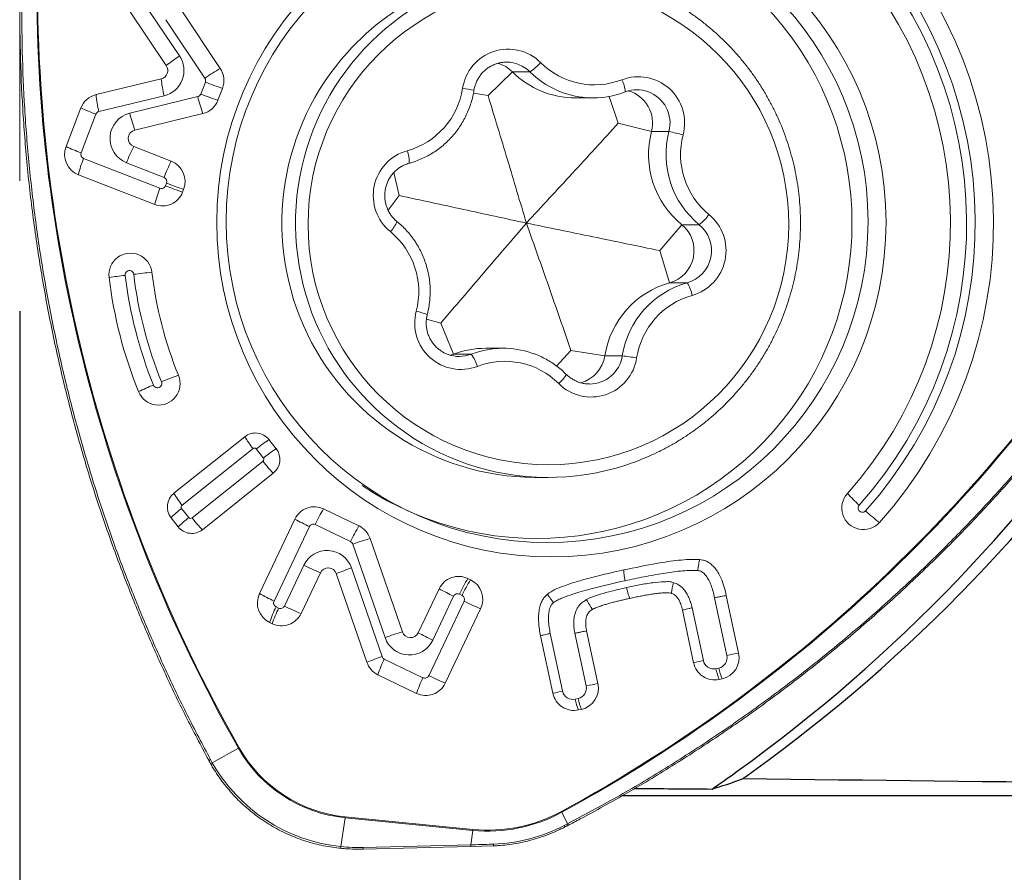
# Model space of a CAD drawing. Units: millimetres. Extents: x 5 to 292, y 5 to 205.
# Drawn here: x 77 to 85, y 142 to 149 of the extents above; entities that cross this region are included whole.
import ezdxf

# ---------------------------------------------------------------- set-up
doc = ezdxf.new("R2010")
doc.units = ezdxf.units.MM
doc.layers.add('DÜNNE_LINIE', color=7, linetype='Continuous')
doc.styles.add('SLDTEXTSTYLE1', font='TXT', dxfattribs={"width": 0.75})
doc.dimstyles.new('SLDDIMSTYLE0', dxfattribs={"dimtxt": 3, "dimasz": 3, "dimexe": 0, "dimexo": 0.0625, "dimgap": 0.75, "dimtad": 1, "dimdec": 0, "dimrnd": 1e-09, "dimzin": 12, "dimdsep": 46, "dimtxsty": 'SLDTEXTSTYLE1', "dimsah": 1, "dimcen": 0.09, "dimadec": 0, "dimazin": 3, "dimtfac": 1, "dimtofl": 0, "dimtmove": 0, "dimatfit": 3, "dimfxl": 1, "dimfrac": 2, "dimtolj": 1, "dimtzin": 12, "dimarcsym": 0})

# ---------------------------------------------------------------- blocks, each defined once
blk = doc.blocks.new('_D')
at = {"layer": 'DÜNNE_LINIE', "color": 7}
for p, q in [((77.0336, 146.4885), (77.0336, 134.3606)), ((117.3594, 145.3536), (117.3594, 134.3606)), ((117.3594, 135.3606), (77.0336, 135.3606))]:
    blk.add_line(p, q, dxfattribs=at)
for points in [[(77.0336, 135.3606), (80.0336, 134.6106), (80.0336, 136.1106)], [(117.3594, 135.3606), (114.3594, 136.1106), (114.3594, 134.6106)]]:
    blk.add_solid(points, dxfattribs=at)
at = {"layer": 'DÜNNE_LINIE', "color": 7, "insert": (94.9799, 139.2278), "char_height": 3, "attachment_point": 1, "style": 'SLDTEXTSTYLE1'}
blk.add_mtext('40', dxfattribs=at)

msp = doc.modelspace()

# ---------------------------------------------------------------- linework, layer by layer
at = {"color": 8, "linetype": 'Continuous', "lineweight": 0}
for p, q in [((78.258, 148.4472), (77.9695, 148.8756)), ((78.1526, 148.7244), (78.4529, 148.2767)), ((80.6244, 148.1426), (80.8115, 148.3249)), ((80.8115, 148.3249), (80.9456, 148.3249)), ((78.4564, 148.246), (78.4212, 148.1546)), ((77.6403, 148.0202), (78.1401, 148.1407)), ((78.3981, 148.1343), (77.8767, 148.0076)), ((80.6244, 148.1426), (80.5122, 148.1612)), ((81.6237, 147.9314), (81.553, 148.1361)), ((77.5031, 147.7034), (77.6172, 147.9998)), ((81.6237, 147.9314), (81.8781, 147.8665)), ((81.8781, 147.8665), (82.0122, 147.8665)), ((78.1075, 147.4316), (77.522, 147.6604)), ((77.8515, 147.6271), (78.1395, 147.5146)), ((79.9432, 147.3763), (79.9013, 147.552)), ((78.1583, 147.4715), (78.1503, 147.4507)), ((79.9432, 147.3763), (79.8578, 147.2643)), ((81.9419, 146.9539), (82.1104, 147.1529)), ((82.1104, 147.1529), (82.2444, 147.1529)), ((81.9419, 146.9539), (82.0175, 146.7068)), ((82.0175, 146.7068), (82.1515, 146.7068)), ((80.2613, 146.3987), (80.1523, 146.4285)), ((80.2613, 146.3987), (80.3607, 146.1595)), ((80.3607, 146.1595), (80.4948, 146.1595)), ((80.4908, 146.158), (80.4948, 146.1595)), ((80.4948, 146.1595), (80.5065, 146.1639)), ((81.2607, 146.1875), (81.15, 146.0692)), ((81.2607, 146.1875), (81.5202, 146.1473)), ((81.5202, 146.1473), (81.6542, 146.1473)), ((78.2775, 145.0027), (78.8218, 145.4367)), ((78.8466, 145.4338), (78.9014, 145.364)), ((78.8985, 145.3389), (78.3543, 144.905)), ((78.3294, 144.9079), (78.2746, 144.9776)), ((79.2983, 144.8537), (79.5696, 144.7229)), ((78.9831, 144.2674), (79.2542, 144.8381)), ((79.5866, 144.7038), (79.8345, 143.9877)), ((79.2114, 144.5419), (79.0627, 144.229)), ((79.812, 143.8416), (79.5776, 144.5212)), ((80.4049, 144.32), (80.4249, 144.3103)), ((80.4405, 144.2659), (80.1693, 143.6952)), ((80.2007, 143.9672), (80.3608, 144.3043)), ((79.0186, 144.2133), (78.9986, 144.223)), ((80.1252, 143.6796), (79.8289, 143.8225)), ((78.5094, 143.0281), (78.7106, 143.1385)), ((78.4956, 143.0529), (78.5094, 143.0281)), ((79.5279, 142.606), (79.4966, 142.3849)), ((80.508, 142.5094), (79.5279, 142.606)), ((79.5287, 142.6128), (80.5088, 142.5162)), ((81.2335, 142.5588), (81.1904, 142.6477)), ((80.4922, 142.3985), (80.508, 142.5094)), ((81.208, 142.5455), (81.2335, 142.5588)), ((79.667, 142.3786), (80.4922, 142.3985))]:
    msp.add_line(p, q, dxfattribs=at)
at = {"color": 7, "linetype": 'Continuous', "lineweight": 0}
for p, q in [((78.1568, 148.3724), (77.8682, 148.8009)), ((78.2702, 148.799), (78.5706, 148.3513)), ((77.6177, 148.1497), (78.1174, 148.2702)), ((78.5878, 148.1979), (78.5526, 148.1064)), ((81.6637, 148.1666), (81.6756, 148.1708)), ((81.6756, 148.1708), (81.6796, 148.1722)), ((81.2949, 148.1248), (81.429, 148.1248)), ((77.388, 147.7516), (77.502, 148.048)), ((78.4372, 148.0048), (77.9158, 147.8781)), ((77.9074, 147.7513), (78.1954, 147.6388)), ((78.0679, 147.3074), (77.4823, 147.5362)), ((78.2897, 147.4234), (78.2817, 147.4025)), ((80.3367, 146.1515), (80.3607, 146.1595)), ((80.7409, 146.2054), (80.6069, 146.2054)), ((78.2146, 145.0932), (78.7588, 145.5272)), ((78.9445, 145.5054), (78.9993, 145.4356)), ((78.9777, 145.2485), (78.4334, 144.8145)), ((80.9814, 145.2151), (81.0849, 145.2151)), ((79.3635, 144.9739), (79.6348, 144.843)), ((78.2477, 144.8363), (78.1929, 144.9061)), ((78.8719, 144.3249), (79.1431, 144.8956)), ((79.7195, 144.7477), (79.9675, 144.0316)), ((79.3387, 144.4843), (79.1901, 144.1714)), ((79.6952, 143.7979), (79.4608, 144.4774)), ((80.4701, 144.4401), (80.4901, 144.4305)), ((80.0895, 144.0247), (80.2497, 144.3618)), ((82.3624, 144.2924), (82.4568, 143.8509)), ((82.4522, 144.3102), (82.5465, 143.8687)), ((80.5678, 144.2084), (80.2967, 143.6377)), ((82.2017, 143.794), (82.1154, 144.1976)), ((82.2761, 143.8118), (82.1899, 144.2154)), ((78.9697, 144.0932), (78.9496, 144.1028)), ((81.1966, 143.5777), (81.1023, 144.0191)), ((81.291, 144.0205), (81.3773, 143.6169)), ((81.3808, 144.0383), (81.467, 143.6347)), ((81.1222, 143.5599), (81.0279, 144.0013)), ((82.3944, 143.7536), (82.3727, 143.7489)), ((80.0763, 143.5594), (79.78, 143.7023)), ((82.4197, 143.6709), (82.398, 143.6662)), ((81.3149, 143.5195), (81.2932, 143.5148)), ((81.3403, 143.4368), (81.3185, 143.4321)), ((79.6659, 142.3654), (80.4911, 142.3853)), ((80.6637, 142.3913), (80.4907, 142.386))]:
    msp.add_line(p, q, dxfattribs=at)
at = {"color": 7, "linetype": 'Continuous', "lineweight": 30}
msp.add_line((81.6556, 142.776), (88.4545, 142.776), dxfattribs=at)
at = {"color": 7, "linetype": 'Continuous', "lineweight": 0, "flags": 128}
for points in [[(78.4818, 143.047), (78.4817, 143.0467), (78.4822, 143.0467), (78.4833, 143.047), (78.485, 143.0477), (78.4871, 143.0486), (78.4896, 143.0498), (78.4925, 143.0513), (78.4956, 143.0529)], [(80.6637, 142.3913), (80.6641, 142.3906), (80.6643, 142.3906)]]:
    msp.add_lwpolyline(points, dxfattribs=at)
at = {"color": 7, "linetype": 'Continuous', "lineweight": 0}
for centre, radius in [((81.1106, 147.1718), 2.5665), ((81.0775, 147.1778), 2.4616)]:
    msp.add_circle(centre, radius, dxfattribs=at)
at = {"color": 8, "linetype": 'Continuous', "lineweight": 0}
msp.add_circle((81.0874, 147.1553), 1.8431, dxfattribs=at)
at = {"color": 7, "linetype": 'Continuous', "lineweight": 0}
for centre, radius, start, end in [((80.9982, 147.1651), 2.4178, 236.34239, 123.65761), ((81.0539, 147.165), 3.4479, 318.25591, 42.85709), ((81.058, 147.165), 3.1133, 318.25711, 42.85577), ((80.9829, 147.1859), 1.9292, 90.04477, 138.14423), ((80.9946, 147.1661), 1.9511, 137.94094, 269.61221), ((78.0922, 148.3351), 0.2002, 283.84755, 34.0566), ((78.1015, 148.335), 0.0667, 283.84509, 34.05937), ((79.5073, 146.7438), 1.8605, 120.229, 124.51989), ((78.4314, 148.258), 0.1675, 338.94977, 33.81859), ((80.6323, 148.145), 0.2539, 45.0894, 74.55078), ((81.2953, 148.8097), 0.6849, 225.06094, 269.96472), ((81.7662, 147.9351), 0.2525, 70.3438, 110.16377), ((81.6303, 147.9317), 0.2563, 345.26357, 74.41199), ((77.6567, 147.9887), 0.1657, 103.64702, 159.04706), ((78.3979, 148.1657), 0.1657, 283.74418, 339.04569), ((81.429, 148.8075), 0.6828, 251.16982, 290.07678), ((77.9319, 147.8133), 0.0667, 103.91737, 248.50503), ((82.5512, 147.691), 0.6956, 165.38187, 230.67148), ((77.5436, 147.6914), 0.1669, 158.84814, 248.44868), ((78.368, 147.3216), 0.9113, 158.17707, 166.38145), ((79.1165, 147.1494), 1.0431, 152.01708, 159.50355), ((78.1341, 147.4836), 0.1669, 338.84825, 68.44894), ((78.1276, 147.4612), 0.1649, 248.77041, 339.1636), ((81.9478, 146.954), 0.2569, 285.72759, 50.75049), ((77.882, 146.7691), 0.1653, 6.70471, 187.37039), ((81.1434, 147.1643), 3.4506, 186.93043, 201.983), ((81.1389, 147.1644), 3.1156, 186.93042, 201.98287), ((82.2029, 146.0412), 0.6909, 105.56623, 171.16615), ((80.4037, 146.3951), 0.2526, 250.34838, 290.15918), ((80.6069, 145.5225), 0.6829, 90.00252, 111.12964), ((80.7409, 145.5226), 0.6828, 71.16982, 110.07677), ((81.2676, 146.1866), 0.2556, 285.51938, 351.16248), ((78.0971, 145.9347), 0.1654, 202.02632, 22.54672), ((78.8409, 145.4243), 0.1316, 38.02882, 128.57954), ((79.3704, 145.8854), 0.7087, 210.35908, 219.27701), ((78.8941, 145.353), 0.1338, 308.68813, 38.12888), ((81.0849, 147.137), 1.9219, 251.22496, 288.05145), ((78.2982, 144.9887), 0.1338, 128.68742, 218.12943), ((83.5037, 144.9808), 0.1658, 137.76468, 317.78031), ((79.2921, 144.8254), 0.1647, 64.3256, 154.7758), ((79.9918, 146.3991), 1.7265, 240.55506, 244.70864), ((78.3514, 144.9174), 0.1316, 218.02945, 308.5789), ((79.5625, 144.6935), 0.1661, 19.03745, 64.18753), ((79.3984, 144.4562), 0.0659, 18.8005, 154.73296), ((80.3987, 144.2916), 0.1647, 64.32489, 154.7765), ((80.4171, 144.2803), 0.167, 334.5104, 64.05706), ((79.0227, 144.253), 0.167, 154.51038, 244.05708), ((81.0984, 145.8653), 1.7265, 240.55511, 244.70869), ((79.041, 144.2417), 0.1647, 244.32485, 334.77655), ((80.1301, 146.4225), 2.4395, 244.05152, 247.33421), ((80.0299, 144.0529), 0.0659, 198.8695, 334.73406), ((82.3838, 143.8335), 0.1665, 282.45116, 12.23217), ((79.8523, 143.8518), 0.1661, 198.97004, 244.18577), ((82.3635, 143.8279), 0.1653, 191.8426, 282.05767), ((82.3557, 143.8284), 0.0813, 191.83151, 282.06952), ((82.3767, 143.8336), 0.0819, 282.46045, 12.22206), ((82.9367, 143.8765), 0.5782, 192.7477, 201.32663), ((81.2368, 145.8888), 2.4395, 244.05155, 247.33415), ((80.1476, 143.7079), 0.1647, 244.32557, 334.77586), ((81.2762, 143.5943), 0.0813, 191.83284, 282.06676), ((81.2972, 143.5995), 0.0819, 282.46076, 12.22274), ((81.3044, 143.5994), 0.1665, 282.45083, 12.23202), ((81.284, 143.5938), 0.1653, 191.84262, 282.05765), ((81.8573, 143.6425), 0.5784, 192.74905, 201.32572), ((78.4813, 143.0699), 0.0504, 286.50249, 303.87645), ((79.6239, 143.6594), 1.2809, 209.53173, 264.2966), ((81.1855, 142.5318), 0.0263, 4.37592, 31.40894), ((79.4682, 142.3856), 0.0285, 330.86889, 358.47086), ((79.6261, 142.3755), 0.0411, 345.76368, 4.30431)]:
    msp.add_arc(centre, radius, start, end, dxfattribs=at)
at = {"color": 8, "linetype": 'Continuous', "lineweight": 0}
for centre, radius, start, end in [((81.0474, 147.165), 3.3141, 318.2565, 42.85646), ((89.0234, 148.9979), 11.8611, 178.33638, 209.60361), ((89.0232, 148.9978), 11.854, 178.33604, 209.60394), ((81.0482, 147.165), 3.2471, 318.25643, 42.8565), ((81.1024, 147.1652), 1.9542, 110.42467, 251.00725), ((80.7788, 148.1456), 0.353, 45.17791, 171.38325), ((79.0113, 147.321), 1.3549, 123.77642, 129.10267), ((80.7667, 148.1457), 0.2532, 45.04696, 89.90943), ((80.7331, 148.6525), 0.3906, 302.95859, 318.93017), ((81.4304, 148.8111), 0.6866, 225.09118, 251.15838), ((81.4411, 148.81), 0.5852, 225.03367, 291.09992), ((79.0103, 148.3597), 0.8973, 185.71907, 194.12314), ((78.4251, 148.2581), 0.0335, 338.95158, 33.81751), ((79.5277, 150.9659), 2.9233, 248.50171, 251.24451), ((81.7777, 147.9325), 0.3546, 345.07776, 110.80237), ((81.4652, 148.1667), 0.2105, 1.11778, 27.56012), ((79.8456, 148.2893), 0.5912, 285.5695, 351.16263), ((80.2959, 147.2052), 1.0023, 77.29386, 82.32482), ((81.7641, 147.9316), 0.2565, 345.29937, 70.16233), ((78.5106, 148.2392), 0.8974, 185.7198, 194.12351), ((78.3902, 148.1664), 0.0331, 283.74455, 339.04649), ((79.3534, 148.3521), 0.9798, 192.84758, 200.76387), ((79.493, 150.8758), 2.9247, 248.50165, 251.24314), ((78.3488, 149.9111), 2.0465, 245.5598, 249.05475), ((77.6481, 147.988), 0.0331, 103.64095, 159.0533), ((77.9249, 147.8133), 0.2002, 103.93344, 248.48896), ((78.8321, 148.2255), 0.9799, 192.84796, 200.76306), ((82.6853, 147.691), 0.6956, 165.38178, 230.67157), ((81.7966, 146.7015), 1.1848, 74.13749, 79.51366), ((82.6963, 147.691), 0.5951, 165.38053, 230.67278), ((78.2347, 149.6147), 2.0465, 245.55984, 249.05478), ((78.829, 147.2617), 1.0435, 152.02199, 159.50561), ((80.1011, 147.3761), 0.3571, 105.7287, 230.74944), ((79.821, 147.6439), 0.1985, 354.0743, 22.50329), ((77.5343, 147.6914), 0.0334, 158.84423, 248.45402), ((78.1272, 147.4836), 0.0334, 338.84416, 68.45409), ((78.9533, 147.093), 0.911, 158.17998, 166.38651), ((78.1195, 147.4624), 0.033, 248.77283, 339.16097), ((79.2221, 150.1719), 2.9247, 248.50172, 251.24321), ((79.2296, 150.1914), 2.9233, 248.50172, 251.24457), ((82.0931, 146.9541), 0.3571, 285.72852, 50.74955), ((82.0328, 147.431), 0.3494, 307.26282, 325.00237), ((79.7104, 147.2637), 0.2326, 315.10251, 338.11449), ((82.0819, 146.954), 0.2569, 285.72759, 50.75049), ((79.498, 146.6391), 0.5951, 345.38057, 50.67278), ((75.5784, 152.9641), 11.7373, 298.54667, 330.02334), ((75.5786, 152.9637), 11.7435, 298.54591, 330.02408), ((78.5566, 140.8518), 5.9555, 96.8996, 98.09426), ((77.874, 146.7684), 0.0331, 6.70431, 187.37331), ((81.1335, 147.1643), 3.3165, 186.93029, 201.98301), ((78.9894, 138.066), 8.7733, 96.17226, 97.08841), ((81.1326, 147.1644), 3.2496, 186.93037, 201.98292), ((82.3369, 146.0412), 0.6909, 105.56621, 171.16614), ((81.9452, 146.5687), 0.2483, 9.65701, 33.78918), ((82.3486, 146.0408), 0.5912, 105.56978, 171.16257), ((80.4165, 146.3976), 0.3546, 165.07776, 290.80237), ((79.9383, 145.878), 0.6257, 69.39744, 77.48537), ((80.287, 145.9944), 0.2654, 15.67564, 38.46673), ((81.4155, 146.1845), 0.353, 225.17788, 351.38329), ((81.4022, 146.1863), 0.255, 270.11786, 351.21489), ((81.4383, 144.2339), 1.9256, 80.24659, 83.5595), ((80.7532, 145.5202), 0.5852, 45.03344, 111.10016), ((79.1902, 143.3568), 2.8037, 109.59696, 112.45614), ((81.0083, 146.1242), 0.2474, 309.8198, 331.20734), ((78.7912, 144.0972), 1.9674, 111.87944, 115.51684), ((78.0887, 145.9353), 0.0331, 202.03985, 22.5328), ((79.6094, 144.4934), 1.2108, 123.30573, 129.04704), ((78.8327, 145.4229), 0.0176, 38.03404, 128.58356), ((79.6645, 144.4233), 1.2112, 123.30753, 129.04679), ((78.8873, 145.3529), 0.0179, 308.68646, 38.13024), ((79.6384, 145.9066), 0.9326, 217.49932, 224.88982), ((78.8262, 145.4517), 0.709, 210.37325, 219.28748), ((84.2412, 145.8716), 1.1608, 222.17577, 228.43562), ((78.2887, 144.9887), 0.0179, 128.68788, 218.12895), ((83.4955, 144.9808), 0.0332, 137.73617, 317.80792), ((78.7957, 144.3008), 0.8542, 127.59393, 134.88286), ((80.2876, 144.3946), 1.0907, 147.91724, 155.10308), ((84.5606, 146.0917), 1.5385, 227.44091, 232.61091), ((78.8507, 144.2309), 0.8544, 127.59544, 134.88278), ((78.3433, 144.9187), 0.0176, 218.0222, 308.58706), ((79.284, 144.824), 0.0329, 64.32583, 154.77389), ((80.559, 144.2636), 1.0908, 147.91769, 155.10264), ((79.5552, 144.693), 0.0332, 19.03265, 64.19233), ((80.6587, 141.6787), 3.2094, 107.01571, 109.51519), ((79.3903, 144.4574), 0.1978, 18.78975, 154.74397), ((80.2775, 146.7328), 2.4365, 244.0529, 247.33958), ((80.307, 142.3955), 2.2474, 108.94023, 112.11938), ((81.3942, 143.8608), 1.0907, 147.91704, 155.10254), ((81.4146, 143.851), 1.091, 147.91846, 155.10187), ((79.721, 145.8294), 1.7275, 240.56014, 244.71124), ((80.3906, 144.2903), 0.033, 64.33283, 154.77129), ((79.0132, 144.253), 0.0334, 154.50902, 244.05822), ((80.4103, 144.2803), 0.0334, 334.50886, 64.05839), ((81.5074, 146.4586), 2.4385, 244.05429, 247.3383), ((79.8307, 143.8138), 0.9273, 153.81216, 161.83514), ((79.8509, 143.804), 0.9275, 153.81262, 161.83397), ((79.0329, 144.243), 0.033, 244.33302, 334.7711), ((80.9081, 140.9582), 3.214, 107.01676, 109.51267), ((80.9386, 145.5291), 1.7274, 240.56001, 244.71132), ((80.0217, 144.0516), 0.1978, 198.85984, 334.74398), ((83.1225, 140.7293), 3.1918, 100.39557, 102.03835), ((80.5414, 141.7159), 2.2474, 108.94023, 112.11938), ((80.6612, 143.4132), 0.9275, 153.81305, 161.83426), ((79.8434, 143.8524), 0.0332, 198.96515, 244.19257), ((82.6646, 142.0233), 1.8302, 102.25547, 104.65082), ((82.9582, 143.8812), 0.5781, 192.74757, 201.32853), ((80.9575, 143.2703), 0.9275, 153.81307, 161.83414), ((80.1395, 143.7093), 0.0329, 244.32565, 334.77417), ((81.5858, 141.7861), 1.8333, 102.25754, 104.64875), ((82.0407, 140.5064), 3.1804, 100.3915, 102.04014), ((81.8789, 143.6471), 0.5782, 192.7489, 201.32793), ((78.5555, 143.4211), 0.3223, 298.76221, 299.99399), ((79.6335, 143.6614), 1.0607, 209.53745, 264.29074), ((79.6333, 143.6611), 1.0535, 209.52636, 264.30192), ((79.3723, 142.6279), 0.1571, 351.98214, 354.48223), ((80.624, 143.6895), 1.1857, 264.38236, 298.53325), ((80.6242, 143.6896), 1.179, 264.38326, 298.53222), ((81.0379, 142.5736), 0.1696, 25.91887, 28.20319), ((80.3522, 142.5314), 0.1573, 351.98383, 354.48055), ((80.6194, 143.6885), 1.2856, 272.08426, 297.24625), ((81.2129, 142.5458), 0.0244, 2.91287, 32.08089), ((80.4513, 142.3954), 0.0411, 345.75678, 4.3088), ((80.6391, 142.4007), 0.0272, 338.05761, 6.28045)]:
    msp.add_arc(centre, radius, start, end, dxfattribs=at)
at = {"color": 7, "linetype": 'Continuous', "lineweight": 30}
for centre, start_param, end_param in [((103.5907, 168.276), 4.611049, 4.639442), ((95.3851, 168.276), 4.64669, 4.649551)]:
    msp.add_ellipse(centre, major_axis=(207.6808, 0), ratio=0.122785, start_param=start_param, end_param=end_param, dxfattribs=at)
at = {"color": 8, "linetype": 'Continuous', "lineweight": 0}
msp.add_ellipse((79.6972, 143.8011), major_axis=(0.9465, 1.0989), ratio=0.955128, start_param=3.732968, end_param=3.854024, dxfattribs=at)
at = {"color": 7, "linetype": 'Continuous', "lineweight": 0}
for points, knots in [([(78.4818, 143.047), (78.4818, 143.047), (78.4228, 143.1589), (78.3043, 143.3821), (78.1405, 143.7243), (77.9866, 144.0711), (77.8433, 144.4247), (77.7104, 144.7847), (77.5885, 145.1509), (77.4784, 145.5208), (77.3762, 145.9095), (77.2837, 146.317), (77.2028, 146.7439), (77.1373, 147.1743), (77.0875, 147.6068), (77.0532, 148.0402), (77.0349, 148.4745), (77.0311, 148.91), (77.0419, 149.2006), (77.0472, 149.3459)], [0, 0, 0, 0, 0.0000093, 0.0580446, 0.1161092, 0.1741739, 0.2322092, 0.2912076, 0.3502369, 0.4092658, 0.4682644, 0.5345552, 0.6008464, 0.6674892, 0.7341322, 0.800423, 0.8667141, 0.9333572, 1, 1, 1, 1]), ([(82.5211, 145.8573), (82.5314, 145.8688), (82.5606, 145.9018), (82.6065, 145.9581), (82.6579, 146.0269), (82.7062, 146.0979), (82.7514, 146.171), (82.7933, 146.246), (82.8319, 146.3228), (82.8671, 146.4012), (82.8988, 146.4811), (82.927, 146.5624), (82.9516, 146.6448), (82.9726, 146.7283), (82.9899, 146.8126), (83.0035, 146.8976), (83.0133, 146.9831), (83.0194, 147.0689), (83.0218, 147.155), (83.0203, 147.2411), (83.0151, 147.327), (83.0061, 147.4126), (82.9934, 147.4977), (82.977, 147.5822), (82.9569, 147.6659), (82.9331, 147.7486), (82.9057, 147.8301), (82.8748, 147.9104), (82.8404, 147.9892), (82.8026, 148.0664), (82.7615, 148.1418), (82.717, 148.2154), (82.6695, 148.2869), (82.6188, 148.3562), (82.5651, 148.4232), (82.5085, 148.4877), (82.4492, 148.5497), (82.3872, 148.6089), (82.3227, 148.6654), (82.2558, 148.7189), (82.1866, 148.7694), (82.1152, 148.8168), (82.0419, 148.861), (81.9666, 148.9018), (81.8897, 148.9394), (81.8112, 148.9732), (81.751, 148.9969), (81.7168, 149.0081), (81.7096, 149.0104)], [0, 0, 0, 0, 0.012054, 0.034369, 0.056686, 0.079004, 0.101322, 0.123641, 0.14596, 0.16828, 0.1906, 0.212921, 0.235242, 0.257563, 0.279884, 0.302206, 0.324528, 0.346851, 0.369173, 0.391495, 0.413817, 0.43614, 0.458463, 0.480785, 0.503107, 0.525429, 0.54775, 0.570072, 0.592393, 0.614714, 0.637035, 0.659354, 0.681674, 0.703993, 0.726312, 0.74863, 0.770948, 0.793264, 0.815581, 0.837897, 0.860212, 0.882527, 0.904842, 0.927156, 0.949469, 0.971782, 0.994094, 1, 1, 1, 1]), ([(80.5164, 148.1829), (80.5172, 148.1875), (80.5198, 148.2023), (80.5267, 148.2268), (80.5385, 148.2556), (80.5537, 148.2827), (80.5721, 148.3078), (80.5934, 148.3304), (80.6172, 148.3503), (80.6432, 148.3671), (80.6711, 148.3806), (80.7004, 148.3906), (80.7306, 148.3967), (80.7531, 148.3993), (80.7653, 148.3987), (80.7671, 148.3986)], [0, 0, 0, 0, 0.038406, 0.124131, 0.209915, 0.295728, 0.381582, 0.46749, 0.55346, 0.639491, 0.725587, 0.811743, 0.897951, 0.984199, 1, 1, 1, 1]), ([(80.0187, 147.6234), (80.028, 147.6261), (80.0536, 147.6336), (80.0947, 147.6486), (80.1412, 147.6696), (80.1861, 147.694), (80.2291, 147.7216), (80.2699, 147.7524), (80.3083, 147.7861), (80.3442, 147.8226), (80.3772, 147.8617), (80.4073, 147.9031), (80.4343, 147.9467), (80.458, 147.9922), (80.4783, 148.0392), (80.4951, 148.0877), (80.508, 148.1357), (80.5137, 148.1677), (80.5164, 148.1829)], [0, 0, 0, 0, 0.036756, 0.101347, 0.165951, 0.230558, 0.29517, 0.359787, 0.424411, 0.489041, 0.553677, 0.61832, 0.682971, 0.747627, 0.81229, 0.876958, 0.941632, 1, 1, 1, 1]), ([(80.9184, 147.1651), (80.8945, 147.2459), (80.8466, 147.4075), (80.7739, 147.6511), (80.7003, 147.8957), (80.6497, 148.0603), (80.6244, 148.1426)], [0, 0, 0, 0, 0.249751, 0.499495, 0.749775, 1, 1, 1, 1]), ([(80.9184, 147.1651), (80.9771, 147.2284), (81.0945, 147.3551), (81.2708, 147.5461), (81.4473, 147.7379), (81.5649, 147.8669), (81.6237, 147.9314)], [0, 0, 0, 0, 0.249751, 0.499494, 0.749774, 1, 1, 1, 1]), ([(79.9262, 147.177), (79.9227, 147.1799), (79.9113, 147.1896), (79.8937, 147.2078), (79.8749, 147.2326), (79.8592, 147.2595), (79.8468, 147.2882), (79.838, 147.3181), (79.8328, 147.3489), (79.8314, 147.38), (79.8337, 147.4112), (79.8398, 147.4418), (79.8495, 147.4714), (79.8626, 147.4996), (79.8791, 147.526), (79.8985, 147.5502), (79.9208, 147.5718), (79.9455, 147.5906), (79.9723, 147.6061), (79.9969, 147.6169), (80.0128, 147.6216), (80.0187, 147.6234)], [0, 0, 0, 0, 0.024741, 0.080206, 0.13567, 0.191092, 0.246478, 0.301831, 0.357161, 0.412469, 0.467771, 0.523072, 0.578377, 0.633694, 0.689038, 0.744413, 0.799822, 0.855272, 0.910762, 0.966293, 1, 1, 1, 1]), ([(80.9184, 147.1651), (80.8381, 147.1825), (80.6777, 147.2174), (80.4352, 147.2701), (80.1912, 147.3229), (80.0258, 147.3585), (79.9432, 147.3763)], [0, 0, 0, 0, 0.249751, 0.499494, 0.749775, 1, 1, 1, 1]), ([(80.1585, 146.4638), (80.1608, 146.4732), (80.1672, 146.4992), (80.1747, 146.5425), (80.18, 146.5936), (80.1815, 146.6449), (80.1791, 146.6962), (80.1731, 146.7472), (80.1632, 146.7976), (80.1497, 146.8471), (80.1326, 146.8955), (80.112, 146.9425), (80.088, 146.9878), (80.0607, 147.0312), (80.0303, 147.0724), (79.997, 147.1113), (79.9623, 147.1463), (79.9378, 147.1672), (79.9262, 147.177)], [0, 0, 0, 0, 0.0367298, 0.1014213, 0.1661259, 0.2308317, 0.2955403, 0.3602509, 0.4249584, 0.4896652, 0.5543724, 0.6190734, 0.6837727, 0.7484662, 0.8131548, 0.877837, 0.9425128, 1, 1, 1, 1]), ([(80.9184, 147.1651), (80.8644, 147.1017), (80.7566, 146.975), (80.5934, 146.7841), (80.429, 146.5923), (80.3172, 146.4632), (80.2613, 146.3987)], [0, 0, 0, 0, 0.249752, 0.499495, 0.749775, 1, 1, 1, 1]), ([(80.9184, 147.1651), (80.9471, 147.0843), (81.0044, 146.9226), (81.0902, 146.6791), (81.1759, 146.4344), (81.2324, 146.2698), (81.2607, 146.1875)], [0, 0, 0, 0, 0.249752, 0.499494, 0.749774, 1, 1, 1, 1]), ([(80.9184, 147.1651), (81.0034, 147.1476), (81.1733, 147.1127), (81.4289, 147.0601), (81.6851, 147.0072), (81.8563, 146.9716), (81.9419, 146.9539)], [0, 0, 0, 0, 0.249751, 0.499494, 0.749775, 1, 1, 1, 1]), ([(81.2373, 142.547), (81.2689, 142.5636), (81.3604, 142.6115), (81.514, 142.6951), (81.6966, 142.7984), (81.8799, 142.9066), (82.0603, 143.0175), (82.2388, 143.1317), (82.4153, 143.249), (82.5896, 143.3695), (82.7618, 143.4931), (82.9318, 143.6198), (83.0994, 143.7495), (83.2647, 143.882), (83.4275, 144.0176), (83.5881, 144.1561), (83.7463, 144.2976), (83.9021, 144.442), (84.0552, 144.5891), (84.2056, 144.7388), (84.3531, 144.891), (84.4979, 145.0457), (84.6399, 145.2031), (84.7793, 145.3631), (84.9158, 145.5255), (85.0493, 145.6903), (85.1798, 145.8575), (85.3075, 146.0271), (85.4322, 146.1991), (85.549, 146.3662), (85.6596, 146.5306), (85.7664, 146.696), (85.8555, 146.838), (85.9088, 146.9255), (85.9259, 146.9536)], [0, 0, 0, 0, 0.01649, 0.047613, 0.080688, 0.11324, 0.145797, 0.178359, 0.210925, 0.243492, 0.276059, 0.308625, 0.34119, 0.373693, 0.40622, 0.438787, 0.471378, 0.503979, 0.53657, 0.569136, 0.601661, 0.634125, 0.666652, 0.699206, 0.73173, 0.764241, 0.796754, 0.829279, 0.861833, 0.894428, 0.922978, 0.952906, 0.9849, 1, 1, 1, 1]), ([(80.3194, 146.1575), (80.313, 146.1598), (80.2969, 146.1655), (80.2728, 146.1787), (80.2472, 146.1963), (80.2241, 146.217), (80.2035, 146.2404), (80.186, 146.2661), (80.1717, 146.2938), (80.1608, 146.323), (80.1535, 146.3534), (80.1499, 146.3844), (80.1501, 146.4156), (80.1533, 146.4422), (80.1571, 146.458), (80.1585, 146.4638)], [0, 0, 0, 0, 0.053837, 0.135867, 0.21785, 0.299781, 0.381652, 0.463461, 0.545214, 0.626914, 0.708567, 0.79019, 0.871794, 0.95339, 1, 1, 1, 1]), ([(81.2251, 146.005), (81.2181, 146.0118), (81.1989, 146.0304), (81.1655, 146.0587), (81.1242, 146.0888), (81.0808, 146.1158), (81.0355, 146.1393), (80.9957, 146.157), (80.9706, 146.1653), (80.9616, 146.1683)], [0, 0, 0, 0, 0.092816, 0.256107, 0.419413, 0.582703, 0.745974, 0.909232, 1, 1, 1, 1]), ([(81.4028, 145.9316), (81.3943, 145.9317), (81.3756, 145.932), (81.347, 145.937), (81.3173, 145.9457), (81.2888, 145.9581), (81.2621, 145.9738), (81.2409, 145.9899), (81.2293, 146.001), (81.2251, 146.005)], [0, 0, 0, 0, 0.128159, 0.285049, 0.441914, 0.598728, 0.755467, 0.912113, 1, 1, 1, 1]), ([(81.6809, 145.3098), (81.6812, 145.3098), (81.7088, 145.3182), (81.7626, 145.338), (81.842, 145.3696), (81.9199, 145.405), (81.9962, 145.4438), (82.0707, 145.486), (82.1433, 145.5314), (82.2138, 145.58), (82.2822, 145.6317), (82.3482, 145.6864), (82.4117, 145.744), (82.4694, 145.8009), (82.505, 145.8396), (82.5211, 145.8573)], [0, 0, 0, 0, 0.000864, 0.085262, 0.169661, 0.254062, 0.338463, 0.422867, 0.507272, 0.591679, 0.676087, 0.760498, 0.844911, 0.929326, 1, 1, 1, 1]), ([(78.3543, 144.905), (78.3616, 144.8958), (78.3761, 144.8776), (78.3977, 144.8522), (78.4178, 144.83), (78.4282, 144.8196), (78.4334, 144.8145)], [0, 0, 0, 0, 0.249999, 0.499998, 0.749995, 1, 1, 1, 1]), ([(81.6653, 144.5058), (81.7513, 144.5237), (81.8904, 144.5527), (82.0578, 144.5781), (82.1664, 144.5877), (82.2212, 144.5859), (82.2486, 144.5851)], [0, 0, 0, 0, 0.446421, 0.721832, 0.860477, 1, 1, 1, 1]), ([(82.2325, 144.501), (82.2337, 144.5097), (82.2361, 144.5271), (82.2403, 144.5504), (82.2445, 144.5705), (82.2473, 144.5803), (82.2486, 144.5851)], [0, 0, 0, 0, 0.251945, 0.506088, 0.757092, 1, 1, 1, 1]), ([(82.2486, 144.5851), (82.2565, 144.5843), (82.2722, 144.5827), (82.3023, 144.5729), (82.3339, 144.5528), (82.3637, 144.5226), (82.3926, 144.4827), (82.4183, 144.43), (82.4384, 144.3691), (82.4479, 144.3287), (82.4522, 144.3102)], [0, 0, 0, 0, 0.064901, 0.129781, 0.258861, 0.367677, 0.476661, 0.660452, 0.844792, 1, 1, 1, 1]), ([(81.0798, 144.32), (81.0988, 144.3325), (81.1372, 144.3579), (81.2176, 144.3884), (81.3154, 144.4202), (81.4699, 144.462), (81.5871, 144.4883), (81.6653, 144.5058)], [0, 0, 0, 0, 0.1097585, 0.2226638, 0.4161588, 0.6102532, 1, 1, 1, 1]), ([(82.2325, 144.5009), (82.2105, 144.5015), (82.1664, 144.5027), (82.0777, 144.496), (81.9625, 144.4795), (81.8209, 144.454), (81.7238, 144.4334), (81.6753, 144.4231)], [0, 0, 0, 0, 0.117239, 0.234559, 0.472357, 0.736073, 1, 1, 1, 1]), ([(82.3624, 144.2924), (82.3586, 144.3087), (82.351, 144.3414), (82.3366, 144.3863), (82.3192, 144.4267), (82.2996, 144.4585), (82.2772, 144.4832), (82.2549, 144.4987), (82.2387, 144.5004), (82.2325, 144.501)], [0, 0, 0, 0, 0.192988, 0.385803, 0.542467, 0.698694, 0.81307, 0.928591, 1, 1, 1, 1]), ([(81.6753, 144.4231), (81.5917, 144.4043), (81.4568, 144.374), (81.2979, 144.3293), (81.2104, 144.2983), (81.161, 144.2775), (81.1382, 144.2631), (81.1268, 144.2559)], [0, 0, 0, 0, 0.446518, 0.721221, 0.859615, 0.929906, 1, 1, 1, 1]), ([(81.6865, 144.3706), (81.7198, 144.3775), (81.7866, 144.3913), (81.8833, 144.4096), (81.955, 144.4135), (81.9997, 144.4165), (82.0234, 144.417), (82.0385, 144.4113), (82.0466, 144.4082)], [0, 0, 0, 0, 0.2800331, 0.5600662, 0.8078417, 0.8688199, 0.929546, 1, 1, 1, 1]), ([(82.0468, 144.4079), (82.0434, 144.3946), (82.0366, 144.3678), (82.0327, 144.3437), (82.0313, 144.3315), (82.0311, 144.3281), (82.031, 144.3267)], [0, 0, 0, 0, 0.4031545, 0.8123202, 0.9214992, 1, 1, 1, 1]), ([(82.0465, 144.4082), (82.0602, 144.4035), (82.0818, 144.396), (82.107, 144.3772), (82.1281, 144.3563), (82.148, 144.3284), (82.1657, 144.2931), (82.1797, 144.2552), (82.1864, 144.2287), (82.1898, 144.2154)], [0, 0, 0, 0, 0.170856, 0.270677, 0.370585, 0.522981, 0.675727, 0.837793, 1, 1, 1, 1]), ([(81.0278, 144.0013), (81.0244, 144.0179), (81.0176, 144.051), (81.0127, 144.0996), (81.0111, 144.1464), (81.0145, 144.191), (81.0227, 144.2301), (81.0351, 144.2628), (81.052, 144.2931), (81.0695, 144.3101), (81.0798, 144.3201)], [0, 0, 0, 0, 0.1498732, 0.2997837, 0.4316659, 0.5637869, 0.6950811, 0.7843449, 0.8734787, 1, 1, 1, 1]), ([(81.1268, 144.2559), (81.1214, 144.2625), (81.1107, 144.2758), (81.0973, 144.2936), (81.0865, 144.3089), (81.082, 144.3164), (81.0798, 144.3201)], [0, 0, 0, 0, 0.2519365, 0.5060919, 0.7571026, 1, 1, 1, 1]), ([(81.3794, 144.2786), (81.393, 144.2854), (81.4202, 144.2991), (81.478, 144.3177), (81.5663, 144.3435), (81.6411, 144.3604), (81.6865, 144.3707)], [0, 0, 0, 0, 0.141144, 0.284203, 0.565793, 1, 1, 1, 1]), ([(81.6865, 144.3707), (81.6886, 144.3621), (81.6929, 144.3449), (81.6996, 144.322), (81.7061, 144.3022), (81.71, 144.2926), (81.7119, 144.2879)], [0, 0, 0, 0, 0.252508, 0.506849, 0.757667, 1, 1, 1, 1]), ([(82.031, 144.3267), (82.0256, 144.328), (82.0146, 144.3305), (81.9969, 144.3309), (81.9723, 144.3307), (81.9406, 144.3282), (81.9028, 144.3236), (81.8652, 144.3178), (81.8339, 144.3124), (81.809, 144.3078), (81.7903, 144.3042), (81.7716, 144.3005), (81.7523, 144.2965), (81.7324, 144.2923), (81.7187, 144.2894), (81.7118, 144.2879)], [0, 0, 0, 0, 0.051988, 0.104297, 0.163215, 0.281065, 0.398874, 0.516668, 0.634456, 0.693348, 0.75224, 0.811132, 0.870024, 0.935011, 1, 1, 1, 1]), ([(82.1155, 144.1977), (82.1123, 144.2116), (82.1068, 144.2354), (82.0937, 144.2672), (82.0785, 144.2928), (82.0598, 144.3134), (82.0425, 144.3235), (82.0329, 144.3262), (82.031, 144.3267)], [0, 0, 0, 0, 0.264999, 0.450662, 0.635869, 0.815516, 0.963185, 1, 1, 1, 1]), ([(81.1268, 144.2559), (81.1202, 144.2491), (81.1045, 144.2329), (81.0933, 144.1977), (81.0878, 144.1582), (81.0881, 144.1145), (81.0922, 144.0679), (81.0989, 144.0354), (81.1022, 144.0191)], [0, 0, 0, 0, 0.113569, 0.271412, 0.434372, 0.597778, 0.798884, 1, 1, 1, 1]), ([(81.2908, 144.0205), (81.2876, 144.0368), (81.281, 144.0695), (81.2814, 144.1149), (81.2867, 144.1548), (81.2957, 144.1859), (81.3083, 144.2123), (81.3241, 144.2355), (81.3465, 144.2559), (81.3664, 144.2694), (81.3774, 144.2769), (81.3796, 144.2783)], [0, 0, 0, 0, 0.169222, 0.338599, 0.458561, 0.578341, 0.666528, 0.754595, 0.863588, 0.97328, 1, 1, 1, 1]), ([(81.3799, 144.2778), (81.3842, 144.2701), (81.3928, 144.2547), (81.4052, 144.2342), (81.4166, 144.2164), (81.4229, 144.2078), (81.426, 144.2036)], [0, 0, 0, 0, 0.252066, 0.506191, 0.75713, 1, 1, 1, 1]), ([(81.7118, 144.2879), (81.7011, 144.2855), (81.6797, 144.2807), (81.6475, 144.2733), (81.6154, 144.2657), (81.5887, 144.259), (81.5621, 144.252), (81.541, 144.246), (81.5146, 144.2381), (81.4937, 144.2312), (81.473, 144.2237), (81.452, 144.2156), (81.4365, 144.2084), (81.426, 144.2036)], [0, 0, 0, 0, 0.110474, 0.220947, 0.331423, 0.441899, 0.497136, 0.607618, 0.662855, 0.773345, 0.828586, 0.883826, 1, 1, 1, 1]), ([(82.4522, 144.3102), (82.4465, 144.3091), (82.435, 144.307), (82.413, 144.3027), (82.3887, 144.2978), (82.3712, 144.2942), (82.3624, 144.2924)], [0, 0, 0, 0, 0.249998, 0.499998, 0.749999, 1, 1, 1, 1]), ([(81.426, 144.2036), (81.4169, 144.1977), (81.3987, 144.1859), (81.3836, 144.1605), (81.3765, 144.1365), (81.3729, 144.1095), (81.3734, 144.0764), (81.3783, 144.051), (81.3807, 144.0383)], [0, 0, 0, 0, 0.174359, 0.349805, 0.465266, 0.580999, 0.790274, 1, 1, 1, 1]), ([(82.1898, 144.2154), (82.1817, 144.2136), (82.1655, 144.2099), (82.1447, 144.2051), (82.1272, 144.2008), (82.1194, 144.1987), (82.1154, 144.1976)], [0, 0, 0, 0, 0.2499993, 0.4999998, 0.7499995, 1, 1, 1, 1]), ([(81.1022, 144.0191), (81.0942, 144.0173), (81.078, 144.0136), (81.0572, 144.0087), (81.0396, 144.0045), (81.0318, 144.0024), (81.0279, 144.0013)], [0, 0, 0, 0, 0.2500002, 0.5000004, 0.7500027, 1, 1, 1, 1]), ([(81.3808, 144.0383), (81.375, 144.0373), (81.3635, 144.0352), (81.3416, 144.0309), (81.3172, 144.026), (81.2998, 144.0224), (81.291, 144.0205)], [0, 0, 0, 0, 0.25, 0.499999, 0.750001, 1, 1, 1, 1]), ([(78.482, 143.0469), (78.4845, 143.0419), (78.4889, 143.0334), (78.4937, 143.0251), (78.4957, 143.0216)], [0, 0, 0, 0, 0.581679, 1, 1, 1, 1]), ([(78.4956, 143.0216), (78.5018, 143.0108), (78.5198, 142.9799), (78.552, 142.9301), (78.5931, 142.8732), (78.6373, 142.8186), (78.6843, 142.7665), (78.734, 142.717), (78.7863, 142.6703), (78.841, 142.6265), (78.898, 142.5858), (78.9571, 142.5482), (79.0181, 142.5139), (79.0809, 142.4829), (79.1452, 142.4554), (79.2109, 142.4314), (79.2778, 142.411), (79.3457, 142.3943), (79.4132, 142.3816), (79.4624, 142.3749), (79.4887, 142.3722), (79.493, 142.3718)], [0, 0, 0, 0, 0.030013, 0.086624, 0.143241, 0.199856, 0.256471, 0.313086, 0.3697, 0.426314, 0.482927, 0.53954, 0.596152, 0.652764, 0.709375, 0.765986, 0.822596, 0.879206, 0.935816, 0.989449, 1, 1, 1, 1]), ([(80.6643, 142.3906), (80.6767, 142.3911), (80.7125, 142.3927), (80.7714, 142.3983), (80.8409, 142.4085), (80.9097, 142.4225), (80.9777, 142.4401), (81.0446, 142.4614), (81.1103, 142.4864), (81.1659, 142.5108), (81.1993, 142.5276), (81.2117, 142.5338)], [0, 0, 0, 0, 0.065261, 0.188341, 0.311431, 0.434521, 0.557612, 0.680703, 0.803794, 0.926886, 1, 1, 1, 1]), ([(81.2117, 142.5338), (81.2177, 142.5369), (81.2262, 142.5413), (81.2347, 142.5458), (81.2372, 142.5471)], [0, 0, 0, 0, 0.700027, 1, 1, 1, 1]), ([(79.493, 142.3718), (79.5055, 142.3706), (79.5415, 142.3674), (79.5992, 142.3647), (79.6444, 142.3652), (79.6659, 142.3654)], [0, 0, 0, 0, 0.217546, 0.628463, 1, 1, 1, 1])]:
    msp.add_open_spline(points, degree=3, knots=knots, dxfattribs=at)
at = {"color": 8, "linetype": 'Continuous', "lineweight": 0}
for points, knots in [([(77.0625, 149.3452), (77.0572, 149.2008), (77.0464, 148.912), (77.0501, 148.4777), (77.0683, 148.0431), (77.1026, 147.6094), (77.1523, 147.1781), (77.2175, 146.7489), (77.2983, 146.3216), (77.3905, 145.9151), (77.4917, 145.5302), (77.5996, 145.1665), (77.7189, 144.8065), (77.8502, 144.4487), (77.9936, 144.0932), (78.1494, 143.7408), (78.3155, 143.3932), (78.4356, 143.1663), (78.4956, 143.0529)], [0, 0, 0, 0, 0.0662913, 0.1325825, 0.1992257, 0.2658686, 0.3321597, 0.3984507, 0.4650938, 0.5317367, 0.589773, 0.6478388, 0.7059043, 0.7639407, 0.8229402, 0.8819703, 0.9410004, 1, 1, 1, 1]), ([(81.2335, 142.5588), (81.3602, 142.6264), (81.6134, 142.7616), (81.9844, 142.9822), (82.3483, 143.2158), (82.7034, 143.4628), (83.0487, 143.7221), (83.3845, 143.994), (83.7109, 144.2784), (84.0137, 144.5624), (84.2935, 144.8435), (84.5516, 145.1197), (84.8009, 145.4041), (85.0424, 145.6979), (85.2758, 146.001), (85.5003, 146.3134), (85.7156, 146.6324), (85.8503, 146.8508), (85.9176, 146.96)], [0, 0, 0, 0, 0.0662912, 0.1325824, 0.1992254, 0.2658684, 0.3321595, 0.3984506, 0.4650935, 0.5317365, 0.589773, 0.6478386, 0.7059043, 0.7639408, 0.82294, 0.8819704, 0.9410006, 1, 1, 1, 1]), ([(81.6753, 144.4231), (81.6738, 144.4317), (81.6707, 144.4488), (81.6676, 144.4718), (81.6656, 144.4915), (81.6654, 144.5011), (81.6653, 144.5058)], [0, 0, 0, 0, 0.251947, 0.5061, 0.757109, 1, 1, 1, 1]), ([(80.4922, 142.3985), (80.5055, 142.3989), (80.5636, 142.4003), (80.6215, 142.4022), (80.6661, 142.4037)], [0, 0, 0, 0, 0.22878, 1, 1, 1, 1])]:
    msp.add_open_spline(points, degree=3, knots=knots, dxfattribs=at)
at = {"color": 7, "linetype": 'Continuous', "lineweight": 30}
for points, knots in [([(82.3434, 142.8263), (82.4082, 142.871), (83.6897, 143.7753), (84.797, 144.926), (85.6119, 146.1634)], [0.2342823, 0.2342823, 0.2342823, 0.2342823, 0.2697307, 0.9406189, 0.9406189, 0.9406189, 0.9406189]), ([(82.5804, 142.9068), (82.6064, 142.9252), (83.8446, 143.8097), (84.9189, 144.926), (85.7338, 146.1634)], [0.2553621, 0.2553621, 0.2553621, 0.2553621, 0.2697307, 0.9406189, 0.9406189, 0.9406189, 0.9406189])]:
    msp.add_open_spline(points, degree=3, knots=knots, dxfattribs=at)
msp.add_open_spline([(82.3434, 142.8263), (82.4142, 142.847), (82.4934, 142.8739), (82.5804, 142.9068)], degree=3, dxfattribs=at)
at = {"layer": 'DÜNNE_LINIE', "color": 7, "linetype": 'Continuous', "lineweight": 0}
msp.add_line((77.0336, 149.1883), (77.0336, 147.4885), dxfattribs=at)

# ---------------------------------------------------------------- dimensions: what is measured, and where the dimension line sits
at = {"layer": 'DÜNNE_LINIE', "color": 7}
dim = msp.add_linear_dim(base=(77.0336, 135.3606), p1=(117.3594, 146.3536), p2=(77.0336, 147.4885), dimstyle='SLDDIMSTYLE0', dxfattribs=at)
dim.commit()
dim.dimension.update_dxf_attribs({"geometry": '_D', "text_midpoint": (97.1965, 135.3606), "dimtype": 160})

doc.saveas('drawing.dxf')
